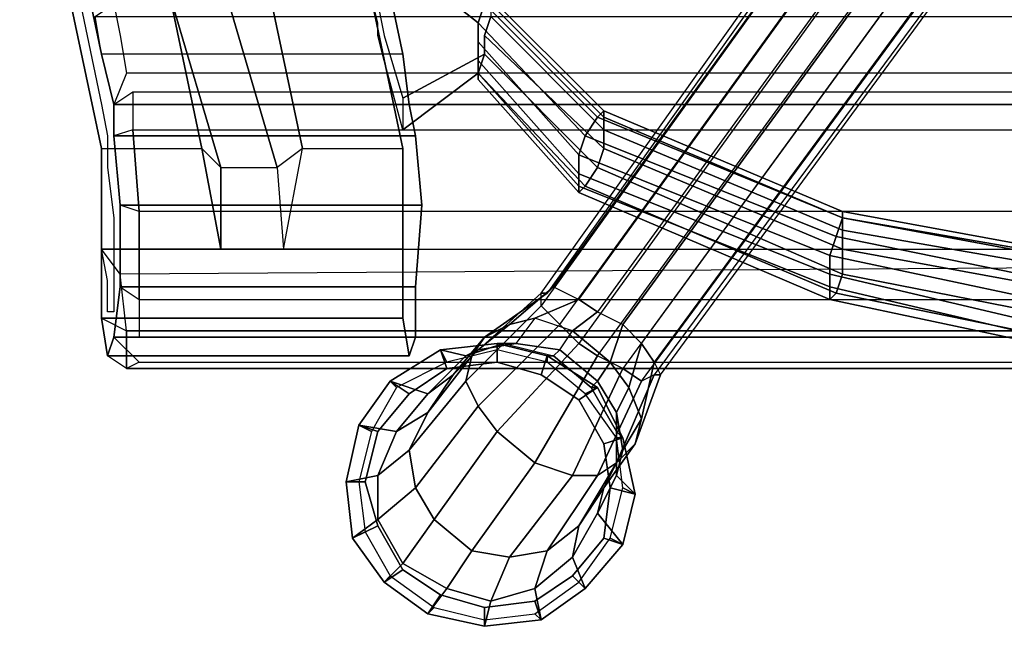
# Model space of a CAD drawing. Units: inches. Extents: x -72 to 72, y -74 to 53.
# Drawn here: x 8 to 13, y -74 to -71 of the extents above; entities that cross this region are included whole.
import ezdxf

# ---------------------------------------------------------------- set-up
doc = ezdxf.new("R2010")
doc.units = ezdxf.units.IN
doc.header["$MEASUREMENT"] = 0
for name, color, linetype in [('SEAT-BASE', 5, 'Continuous'), ('SEAT-FABRIC', 5, 'Continuous'), ('SEAT-GLIDE', 5, 'Continuous')]:
    doc.layers.add(name, color=color, linetype=linetype)

# ---------------------------------------------------------------- blocks, each defined once
blk = doc.blocks.new('LSEMAGT')
at = {"layer": 'SEAT-BASE'}
for points, invisible_edges in [([(-6.5, 9.1875, 25.8125), (-8.4375, 8.78125, 31.5), (-8.4375, 9.28125, 31.53125), (-6.5, 9.6875, 25.875)], 10), ([(-6.5, 9.6875, 25.875), (-8.4375, 9.28125, 31.53125), (-7.96875, 9.28125, 31.71875), (-6.03125, 9.6875, 26)], 10), ([(-6.03125, 8.1875, 25.90625), (-6.03125, 9.6875, 26), (-7.96875, 9.28125, 31.71875), (-7.96875, 7.78125, 31.59375)], 5), ([(-9.375, 9.21875, 32.53125), (-8.9375, 9.28125, 31.625), (-9.28125, 9.28125, 31.78125), (-9.46875, 9.25, 32.15625)], 1), ([(-8.4375, 9.28125, 31.53125), (-8.9375, 9.28125, 31.625), (-9.375, 9.21875, 32.53125), (-9.125, 9.1875, 32.8125)], 10), ([(-9.125, 9.1875, 32.8125), (-8.71875, 9.1875, 32.84375), (-8.375, 9.21875, 32.6875), (-8.4375, 9.28125, 31.53125)], 12), ([(-8.375, 9.21875, 32.6875), (-8.21875, 9.21875, 32.3125), (-7.96875, 9.28125, 31.71875), (-8.4375, 9.28125, 31.53125)], 12), ([(-6.5, 9.1875, 25.8125), (-7.15625, 9.09375, 25.625), (-8.53125, 8.6875, 31.46875), (-8.4375, 8.78125, 31.5)], 5), ([(-8.53125, 8.40625, 31.4375), (-8.53125, 8.6875, 31.46875), (-7.15625, 9.09375, 25.625), (-7.15625, 8.8125, 25.59375)], 5), ([(-7.15625, 8.8125, 25.59375), (-6.5, 8.6875, 25.78125), (-8.4375, 8.28125, 31.46875), (-8.53125, 8.40625, 31.4375)], 5), ([(-8.4375, 7.78125, 31.4375), (-8.4375, 8.28125, 31.46875), (-6.5, 8.6875, 25.78125), (-6.5, 8.1875, 25.75)], 5), ([(-6.5, 8.1875, 25.75), (-6.03125, 8.1875, 25.90625), (-7.96875, 7.78125, 31.59375), (-8.4375, 7.78125, 31.4375)], 5), ([(-7.34375, 8, 28.625), (-7.8125, 7.40625, 29.65625), (-7.90625, 7.40625, 29.71875), (-7.6875, 7.9375, 29.59375)], 4), ([(-7.6875, 7.9375, 29.59375), (-7.90625, 7.40625, 29.71875), (-8, 7.40625, 29.875), (-7.8125, 7.90625, 29.90625)], 5), ([(-7.875, 7.90625, 30.125), (-8.0625, 7.40625, 30.0625), (-8.09375, 7.40625, 30.25), (-8, 7.875, 30.46875)], 5), ([(-7.8125, 7.90625, 29.90625), (-8, 7.40625, 29.875), (-8.0625, 7.40625, 30.0625), (-7.875, 7.90625, 30.125)], 5), ([(-7.875, 7.875, 30.5), (-7.875, 7.375, 30.34375), (-7.78125, 7.34375, 30.15625), (-7.71875, 7.90625, 30.15625)], 5), ([(-8, 7.875, 30.46875), (-8.09375, 7.40625, 30.25), (-8.0625, 7.40625, 30.34375), (-8.34375, 7.78125, 31.4375)], 1), ([(-7.875, 7.875, 30.5), (-8.1875, 7.78125, 31.5), (-7.96875, 7.375, 30.375), (-7.875, 7.375, 30.34375)], 8), ([(-8.9375, 7.78125, 31.5), (-9.375, 7.71875, 32.40625), (-9.46875, 7.75, 32.03125), (-9.28125, 7.78125, 31.6875)], 1), ([(-9.375, 7.71875, 32.40625), (-8.9375, 7.78125, 31.5), (-8.4375, 7.78125, 31.4375), (-9.125, 7.71875, 32.6875)], 5), ([(-9.125, 7.71875, 32.6875), (-8.4375, 7.78125, 31.4375), (-8.375, 7.71875, 32.5625), (-8.71875, 7.6875, 32.75)], 3), ([(-8.375, 7.71875, 32.5625), (-8.4375, 7.78125, 31.4375), (-7.96875, 7.78125, 31.59375), (-8.21875, 7.75, 32.21875)], 3)]:
    blk.add_3dface(points, dxfattribs=dict(at, invisible_edges=invisible_edges))
for points in [[(-9.46875, 7.75, 32.03125), (-9.46875, 9.25, 32.15625), (-9.28125, 9.28125, 31.78125), (-9.28125, 7.78125, 31.6875)], [(-9.28125, 7.78125, 31.6875), (-9.28125, 9.28125, 31.78125), (-8.9375, 9.28125, 31.625), (-8.9375, 7.78125, 31.5)], [(-8.9375, 9.28125, 31.625), (-8.4375, 9.28125, 31.53125), (-8.4375, 8.78125, 31.5), (-8.9375, 8.6875, 31.5625)], [(-7.96875, 7.78125, 31.59375), (-7.96875, 9.28125, 31.71875), (-8.21875, 9.21875, 32.3125), (-8.21875, 7.75, 32.21875)], [(-9.375, 7.71875, 32.40625), (-9.375, 9.21875, 32.53125), (-9.46875, 9.25, 32.15625), (-9.46875, 7.75, 32.03125)], [(-9.125, 7.71875, 32.6875), (-9.125, 9.1875, 32.8125), (-9.375, 9.21875, 32.53125), (-9.375, 7.71875, 32.40625)], [(-8.375, 7.71875, 32.5625), (-8.375, 9.21875, 32.6875), (-8.71875, 9.1875, 32.84375), (-8.71875, 7.6875, 32.75)], [(-8.21875, 7.75, 32.21875), (-8.21875, 9.21875, 32.3125), (-8.375, 9.21875, 32.6875), (-8.375, 7.71875, 32.5625)], [(-8.71875, 7.6875, 32.75), (-8.71875, 9.1875, 32.84375), (-9.125, 9.1875, 32.8125), (-9.125, 7.71875, 32.6875)], [(-8.9375, 8.6875, 31.5625), (-8.4375, 8.78125, 31.5), (-8.53125, 8.6875, 31.46875), (-8.9375, 8.6875, 31.5625)], [(-8.53125, 8.6875, 31.46875), (-8.53125, 8.40625, 31.4375), (-8.9375, 8.375, 31.5625), (-8.9375, 8.6875, 31.5625)], [(-8.9375, 8.375, 31.5625), (-8.4375, 8.28125, 31.46875), (-8.53125, 8.40625, 31.4375), (-8.9375, 8.375, 31.5625)], [(-8.4375, 7.78125, 31.4375), (-8.9375, 7.78125, 31.5), (-8.9375, 8.375, 31.5625), (-8.4375, 8.28125, 31.46875)], [(-10.375, 8.03125, 0.6875), (-10.28125, 7.90625, 1.5625), (-10.0625, 7.90625, 1.5625), (-10.09375, 8.0625, 0.6875)], [(-10.09375, 8.0625, 0.6875), (-10.09375, 7.96875, 0.375), (-10.3125, 7.90625, 0.375), (-10.375, 8.03125, 0.6875)], [(-10.09375, 8.0625, 0.6875), (-10.0625, 7.90625, 1.5625), (-9.84375, 7.8125, 1.5625), (-9.8125, 8, 0.6875)], [(-9.8125, 8, 0.6875), (-9.84375, 7.90625, 0.375), (-10.09375, 7.96875, 0.375), (-10.09375, 8.0625, 0.6875)], [(-10.59375, 7.875, 0.6875), (-10.5, 7.78125, 1.5625), (-10.28125, 7.90625, 1.5625), (-10.375, 8.03125, 0.6875)], [(-10.375, 8.03125, 0.6875), (-10.3125, 7.90625, 0.375), (-10.53125, 7.78125, 0.375), (-10.59375, 7.875, 0.6875)], [(-9.8125, 8, 0.6875), (-9.84375, 7.8125, 1.5625), (-9.65625, 7.65625, 1.5625), (-9.59375, 7.84375, 0.6875)], [(-9.59375, 7.84375, 0.6875), (-9.65625, 7.75, 0.375), (-9.84375, 7.90625, 0.375), (-9.8125, 8, 0.6875)], [(-7.21875, 8, 28.65625), (-7.71875, 7.375, 29.6875), (-7.8125, 7.40625, 29.65625), (-7.34375, 8, 28.625)], [(-10.5, 7.78125, 1.5625), (-10.28125, 7.625, 2.40625), (-10.125, 7.71875, 2.34375), (-10.28125, 7.90625, 1.5625)], [(-10.28125, 7.90625, 1.5625), (-10.125, 7.71875, 2.34375), (-9.9375, 7.75, 2.25), (-10.0625, 7.90625, 1.5625)], [(-10.0625, 7.90625, 1.5625), (-9.9375, 7.75, 2.25), (-9.75, 7.65625, 2.125), (-9.84375, 7.8125, 1.5625)], [(-10.75, 7.65625, 0.6875), (-10.625, 7.5625, 1.5625), (-10.5, 7.78125, 1.5625), (-10.59375, 7.875, 0.6875)], [(-10.59375, 7.875, 0.6875), (-10.53125, 7.78125, 0.375), (-10.65625, 7.59375, 0.375), (-10.75, 7.65625, 0.6875)], [(-9.59375, 7.84375, 0.6875), (-9.65625, 7.65625, 1.5625), (-9.46875, 7.46875, 1.5625), (-9.4375, 7.59375, 0.6875)], [(-9.4375, 7.59375, 0.6875), (-9.53125, 7.5625, 0.375), (-9.65625, 7.75, 0.375), (-9.59375, 7.84375, 0.6875)], [(-9.84375, 7.8125, 1.5625), (-9.75, 7.65625, 2.125), (-9.5625, 7.53125, 1.96875), (-9.65625, 7.65625, 1.5625)], [(-10.625, 7.5625, 1.5625), (-10.4375, 7.4375, 2.40625), (-10.28125, 7.625, 2.40625), (-10.5, 7.78125, 1.5625)], [(-9.59375, 7.46875, 2.65625), (-9.9375, 7.75, 2.25), (-10.125, 7.71875, 2.34375), (-9.71875, 7.40625, 2.78125)], [(-9.46875, 7.4375, 2.46875), (-9.75, 7.65625, 2.125), (-9.9375, 7.75, 2.25), (-9.59375, 7.46875, 2.65625)], [(-8.34375, 7.78125, 31.4375), (-8.0625, 7.40625, 30.34375), (-7.96875, 7.375, 30.375), (-8.1875, 7.78125, 31.5)], [(-9.71875, 7.40625, 2.78125), (-10.125, 7.71875, 2.34375), (-10.28125, 7.625, 2.40625), (-9.84375, 7.3125, 2.875)], [(-10.8125, 7.375, 0.6875), (-10.6875, 7.34375, 1.5625), (-10.625, 7.5625, 1.5625), (-10.75, 7.65625, 0.6875)], [(-10.75, 7.65625, 0.6875), (-10.65625, 7.59375, 0.375), (-10.71875, 7.375, 0.375), (-10.8125, 7.375, 0.6875)], [(-9.375, 7.375, 2.25), (-9.5625, 7.53125, 1.96875), (-9.75, 7.65625, 2.125), (-9.46875, 7.4375, 2.46875)], [(-9.65625, 7.65625, 1.5625), (-9.5625, 7.53125, 1.96875), (-9.4375, 7.40625, 1.84375), (-9.46875, 7.46875, 1.5625)], [(-9.84375, 7.3125, 2.875), (-10.28125, 7.625, 2.40625), (-10.4375, 7.4375, 2.40625), (-10, 7.125, 2.875)], [(-9.40625, 7.3125, 0.6875), (-9.5, 7.3125, 0.375), (-9.53125, 7.5625, 0.375), (-9.4375, 7.59375, 0.6875)], [(-9.4375, 7.59375, 0.6875), (-9.46875, 7.46875, 1.5625), (-9.40625, 7.28125, 1.5625), (-9.40625, 7.3125, 0.6875)], [(-10.6875, 7.34375, 1.5625), (-10.46875, 7.25, 2.34375), (-10.4375, 7.4375, 2.40625), (-10.625, 7.5625, 1.5625)], [(-9.3125, 7.25, 2.0625), (-9.4375, 7.40625, 1.84375), (-9.5625, 7.53125, 1.96875), (-9.375, 7.375, 2.25)], [(-9.21875, 7.09375, 2.78125), (-9.59375, 7.46875, 2.65625), (-9.71875, 7.40625, 2.78125), (-9.3125, 7, 2.9375)], [(-9.15625, 7.09375, 2.5625), (-9.46875, 7.4375, 2.46875), (-9.59375, 7.46875, 2.65625), (-9.21875, 7.09375, 2.78125)], [(-9.46875, 7.46875, 1.5625), (-9.4375, 7.40625, 1.84375), (-9.40625, 7.21875, 1.75), (-9.40625, 7.28125, 1.5625)], [(-10, 7.125, 2.875), (-10.4375, 7.4375, 2.40625), (-10.46875, 7.25, 2.34375), (-10.0625, 6.9375, 2.78125)], [(-9.3125, 7, 2.9375), (-9.71875, 7.40625, 2.78125), (-9.84375, 7.3125, 2.875), (-9.40625, 6.90625, 3.03125)], [(-9.15625, 7.0625, 2.40625), (-9.375, 7.375, 2.25), (-9.46875, 7.4375, 2.46875), (-9.15625, 7.09375, 2.5625)], [(-9.28125, 7.125, 1.9375), (-9.40625, 7.21875, 1.75), (-9.4375, 7.40625, 1.84375), (-9.3125, 7.25, 2.0625)], [(-8.625, 6.875, 30.15625), (-8.0625, 7.40625, 30.34375), (-8.09375, 7.40625, 30.25), (-8.65625, 6.90625, 30.0625)], [(-8.65625, 6.90625, 30.0625), (-8.09375, 7.40625, 30.25), (-8.0625, 7.40625, 30.0625), (-8.625, 6.90625, 29.875)], [(-8.53125, 6.8125, 30.1875), (-7.96875, 7.375, 30.375), (-8.0625, 7.40625, 30.34375), (-8.625, 6.875, 30.15625)], [(-8.625, 6.90625, 29.875), (-8.0625, 7.40625, 30.0625), (-8, 7.40625, 29.875), (-8.5625, 6.90625, 29.6875)], [(-8.5625, 6.90625, 29.6875), (-8, 7.40625, 29.875), (-7.90625, 7.40625, 29.71875), (-8.46875, 6.90625, 29.5)], [(-8.46875, 6.90625, 29.5), (-7.90625, 7.40625, 29.71875), (-7.8125, 7.40625, 29.65625), (-8.375, 6.875, 29.46875)], [(-8.375, 6.875, 29.46875), (-7.8125, 7.40625, 29.65625), (-7.71875, 7.375, 29.6875), (-8.28125, 6.8125, 29.46875)], [(-10.78125, 7.09375, 0.6875), (-10.625, 7.125, 1.5625), (-10.6875, 7.34375, 1.5625), (-10.8125, 7.375, 0.6875)], [(-10.8125, 7.375, 0.6875), (-10.71875, 7.375, 0.375), (-10.6875, 7.125, 0.375), (-10.78125, 7.09375, 0.6875)], [(-9.125, 7.03125, 2.1875), (-9.3125, 7.25, 2.0625), (-9.375, 7.375, 2.25), (-9.15625, 7.0625, 2.40625)], [(-8.4375, 6.78125, 30.125), (-7.875, 7.375, 30.34375), (-7.96875, 7.375, 30.375), (-8.53125, 6.8125, 30.1875)], [(-8.34375, 6.78125, 29.96875), (-7.78125, 7.34375, 30.15625), (-7.875, 7.375, 30.34375), (-8.4375, 6.78125, 30.125)], [(-8.25, 6.78125, 29.59375), (-7.65625, 7.375, 29.78125), (-7.71875, 7.34375, 29.96875), (-8.28125, 6.78125, 29.78125)], [(-8.28125, 6.8125, 29.46875), (-7.71875, 7.375, 29.6875), (-7.65625, 7.375, 29.78125), (-8.25, 6.78125, 29.59375)], [(-10.625, 7.125, 1.5625), (-10.4375, 7.0625, 2.25), (-10.46875, 7.25, 2.34375), (-10.6875, 7.34375, 1.5625)], [(-9.40625, 6.90625, 3.03125), (-9.84375, 7.3125, 2.875), (-10, 7.125, 2.875), (-9.46875, 6.8125, 3.03125)], [(-9.46875, 7.0625, 0.6875), (-9.5625, 7.09375, 0.375), (-9.5, 7.3125, 0.375), (-9.40625, 7.3125, 0.6875)], [(-9.40625, 7.3125, 0.6875), (-9.40625, 7.28125, 1.5625), (-9.46875, 7.03125, 1.5625), (-9.46875, 7.0625, 0.6875)], [(-8.28125, 6.78125, 29.78125), (-7.71875, 7.34375, 29.96875), (-7.78125, 7.34375, 30.15625), (-8.34375, 6.78125, 29.96875)], [(-10.0625, 6.9375, 2.78125), (-10.46875, 7.25, 2.34375), (-10.4375, 7.0625, 2.25), (-10.0625, 6.8125, 2.65625)], [(-9.40625, 7.21875, 1.75), (-9.40625, 7.28125, 1.5625), (-9.46875, 7.03125, 1.5625), (-9.4375, 7, 1.71875)], [(-9.1875, 6.90625, 2.03125), (-9.28125, 7.125, 1.9375), (-9.3125, 7.25, 2.0625), (-9.125, 7.03125, 2.1875)], [(-9.4375, 7, 1.71875), (-9.34375, 6.9375, 1.84375), (-9.28125, 7.125, 1.9375), (-9.40625, 7.21875, 1.75)], [(-10.625, 6.875, 0.6875), (-10.46875, 6.9375, 1.5625), (-10.625, 7.125, 1.5625), (-10.78125, 7.09375, 0.6875)], [(-10.78125, 7.09375, 0.6875), (-10.6875, 7.125, 0.375), (-10.5625, 6.9375, 0.375), (-10.625, 6.875, 0.6875)], [(-10.46875, 6.9375, 1.5625), (-10.3125, 6.90625, 2.125), (-10.4375, 7.0625, 2.25), (-10.625, 7.125, 1.5625)], [(-9.46875, 6.8125, 3.03125), (-10, 7.125, 2.875), (-10.0625, 6.9375, 2.78125), (-9.53125, 6.6875, 2.9375)], [(-9.28125, 7.125, 1.9375), (-9.1875, 6.90625, 2.03125), (-9.25, 6.8125, 1.9375), (-9.34375, 6.9375, 1.84375)], [(-10.0625, 6.8125, 2.65625), (-10.4375, 7.0625, 2.25), (-10.3125, 6.90625, 2.125), (-10, 6.71875, 2.46875)], [(-9.625, 6.8125, 0.6875), (-9.6875, 6.90625, 0.375), (-9.5625, 7.09375, 0.375), (-9.46875, 7.0625, 0.6875)], [(-9.46875, 7.0625, 0.6875), (-9.46875, 7.03125, 1.5625), (-9.625, 6.84375, 1.5625), (-9.625, 6.8125, 0.6875)], [(-9.3125, 7, 2.9375), (-1.3125, 1.21875, 3.9375), (-1.1875, 1.3125, 3.6875), (-9.21875, 7.09375, 2.78125)], [(-1.1875, 1.3125, 3.6875), (-9.21875, 7.09375, 2.78125), (-9.15625, 7.09375, 2.5625), (-1.09375, 1.34375, 3.375)], [(-9.15625, 7.09375, 2.5625), (-1.09375, 1.34375, 3.375), (-1.03125, 1.28125, 3.03125), (-9.15625, 7.0625, 2.40625)], [(-9.15625, 7.0625, 2.40625), (-9.125, 7.03125, 2.1875), (-1.03125, 1.1875, 2.6875), (-1.03125, 1.28125, 3.03125)], [(-9.46875, 7.03125, 1.5625), (-9.4375, 7, 1.71875), (-9.59375, 6.8125, 1.71875), (-9.625, 6.84375, 1.5625)], [(-9.1875, 6.90625, 2.03125), (-1.0625, 1.03125, 2.46875), (-1.03125, 1.1875, 2.6875), (-9.125, 7.03125, 2.1875)], [(-9.5, 6.75, 1.84375), (-9.59375, 6.8125, 1.71875), (-9.4375, 7, 1.71875), (-9.34375, 6.9375, 1.84375)], [(-1.40625, 1.125, 4.09375), (-9.40625, 6.90625, 3.03125), (-9.3125, 7, 2.9375), (-1.3125, 1.21875, 3.9375)], [(-10.40625, 6.6875, 0.6875), (-10.25, 6.8125, 1.5625), (-10.46875, 6.9375, 1.5625), (-10.625, 6.875, 0.6875)], [(-10.625, 6.875, 0.6875), (-10.5625, 6.9375, 0.375), (-10.375, 6.78125, 0.375), (-10.40625, 6.6875, 0.6875)], [(-10.25, 6.8125, 1.5625), (-10.125, 6.78125, 1.96875), (-10.3125, 6.90625, 2.125), (-10.46875, 6.9375, 1.5625)], [(-9.53125, 6.6875, 2.9375), (-10.0625, 6.9375, 2.78125), (-10.0625, 6.8125, 2.65625), (-9.59375, 6.59375, 2.78125)], [(-9.34375, 6.9375, 1.84375), (-9.25, 6.8125, 1.9375), (-9.3125, 6.6875, 1.9375), (-9.5, 6.75, 1.84375)], [(-10, 6.71875, 2.46875), (-10.3125, 6.90625, 2.125), (-10.125, 6.78125, 1.96875), (-9.90625, 6.625, 2.25)], [(-9.875, 6.6875, 0.6875), (-9.90625, 6.78125, 0.375), (-9.6875, 6.90625, 0.375), (-9.625, 6.8125, 0.6875)], [(-1.40625, 1.125, 4.09375), (-9.40625, 6.90625, 3.03125), (-9.46875, 6.8125, 3.03125), (-1.5, 1, 4.09375)], [(-1.125, 0.90625, 2.3125), (-9.25, 6.8125, 1.9375), (-9.1875, 6.90625, 2.03125), (-1.0625, 1.03125, 2.46875)], [(-8.65625, 6.90625, 30.0625), (-9.1875, 5.65625, 29.875), (-9.15625, 5.625, 30.03125), (-8.625, 6.875, 30.15625)], [(-8.625, 6.90625, 29.875), (-9.125, 5.65625, 29.6875), (-9.1875, 5.65625, 29.875), (-8.65625, 6.90625, 30.0625)], [(-8.625, 6.875, 30.15625), (-9.15625, 5.625, 30.03125), (-9.0625, 5.59375, 30.0625), (-8.53125, 6.8125, 30.1875)], [(-8.5625, 6.90625, 29.6875), (-9.0625, 5.65625, 29.5), (-9.125, 5.65625, 29.6875), (-8.625, 6.90625, 29.875)], [(-8.46875, 6.90625, 29.5), (-8.96875, 5.65625, 29.34375), (-9.0625, 5.65625, 29.5), (-8.5625, 6.90625, 29.6875)], [(-8.375, 6.875, 29.46875), (-8.875, 5.625, 29.21875), (-8.96875, 5.65625, 29.34375), (-8.46875, 6.90625, 29.5)], [(-8.28125, 6.8125, 29.46875), (-8.78125, 5.59375, 29.25), (-8.875, 5.625, 29.21875), (-8.375, 6.875, 29.46875)], [(-10.15625, 6.625, 0.6875), (-10.0625, 6.71875, 1.5625), (-10.25, 6.8125, 1.5625), (-10.40625, 6.6875, 0.6875)], [(-10.0625, 6.71875, 1.5625), (-9.9375, 6.6875, 1.84375), (-10.125, 6.78125, 1.96875), (-10.25, 6.8125, 1.5625)], [(-9.59375, 6.59375, 2.78125), (-10.0625, 6.8125, 2.65625), (-10, 6.71875, 2.46875), (-9.5625, 6.53125, 2.5625)], [(-9.625, 6.8125, 0.6875), (-9.625, 6.84375, 1.5625), (-9.84375, 6.71875, 1.5625), (-9.875, 6.6875, 0.6875)], [(-9.625, 6.84375, 1.5625), (-9.59375, 6.8125, 1.71875), (-9.75, 6.71875, 1.75), (-9.84375, 6.71875, 1.5625)], [(-9.625, 6.65625, 1.9375), (-9.75, 6.71875, 1.75), (-9.59375, 6.8125, 1.71875), (-9.5, 6.75, 1.84375)], [(-9.46875, 6.8125, 3.03125), (-1.5, 1, 4.09375), (-1.5625, 0.875, 3.9375), (-9.53125, 6.6875, 2.9375)], [(-9.3125, 6.6875, 1.9375), (-1.21875, 0.78125, 2.3125), (-1.125, 0.90625, 2.3125), (-9.25, 6.8125, 1.9375)], [(-8.53125, 6.8125, 30.1875), (-9.0625, 5.59375, 30.0625), (-8.9375, 5.59375, 29.96875), (-8.4375, 6.78125, 30.125)], [(-8.25, 6.78125, 29.59375), (-8.75, 5.59375, 29.40625), (-8.78125, 5.59375, 29.25), (-8.28125, 6.8125, 29.46875)], [(-10.40625, 6.6875, 0.6875), (-10.375, 6.78125, 0.375), (-10.125, 6.75, 0.375), (-10.15625, 6.625, 0.6875)], [(-10.15625, 6.625, 0.6875), (-10.125, 6.75, 0.375), (-9.90625, 6.78125, 0.375), (-9.875, 6.6875, 0.6875)], [(-9.90625, 6.625, 2.25), (-10.125, 6.78125, 1.96875), (-9.9375, 6.6875, 1.84375), (-9.78125, 6.59375, 2.0625)], [(-8.4375, 6.78125, 30.125), (-8.9375, 5.59375, 29.96875), (-8.84375, 5.59375, 29.78125), (-8.34375, 6.78125, 29.96875)], [(-8.34375, 6.78125, 29.96875), (-8.84375, 5.59375, 29.78125), (-8.78125, 5.59375, 29.59375), (-8.28125, 6.78125, 29.78125)], [(-8.28125, 6.78125, 29.78125), (-8.78125, 5.59375, 29.59375), (-8.75, 5.59375, 29.40625), (-8.25, 6.78125, 29.59375)], [(-9.875, 6.6875, 0.6875), (-9.84375, 6.71875, 1.5625), (-10.0625, 6.71875, 1.5625), (-10.15625, 6.625, 0.6875)], [(-9.84375, 6.71875, 1.5625), (-9.75, 6.71875, 1.75), (-9.9375, 6.6875, 1.84375), (-10.0625, 6.71875, 1.5625)], [(-9.5625, 6.53125, 2.5625), (-10, 6.71875, 2.46875), (-9.90625, 6.625, 2.25), (-9.5625, 6.5, 2.40625)], [(-9.78125, 6.59375, 2.0625), (-9.9375, 6.6875, 1.84375), (-9.75, 6.71875, 1.75), (-9.625, 6.65625, 1.9375)], [(-9.40625, 6.59375, 2.03125), (-9.625, 6.65625, 1.9375), (-9.5, 6.75, 1.84375), (-9.3125, 6.6875, 1.9375)], [(-1.5625, 0.875, 3.9375), (-9.53125, 6.6875, 2.9375), (-9.59375, 6.59375, 2.78125), (-1.625, 0.71875, 3.6875)], [(-9.40625, 6.59375, 2.03125), (-1.3125, 0.6875, 2.46875), (-1.21875, 0.78125, 2.3125), (-9.3125, 6.6875, 1.9375)], [(-9.5625, 6.5, 2.40625), (-9.90625, 6.625, 2.25), (-9.78125, 6.59375, 2.0625), (-9.5, 6.53125, 2.1875)], [(-9.5, 6.53125, 2.1875), (-9.78125, 6.59375, 2.0625), (-9.625, 6.65625, 1.9375), (-9.40625, 6.59375, 2.03125)], [(-9.59375, 6.59375, 2.78125), (-1.625, 0.71875, 3.6875), (-1.59375, 0.625, 3.375), (-9.5625, 6.53125, 2.5625)], [(-1.4375, 0.59375, 2.6875), (-9.5, 6.53125, 2.1875), (-9.40625, 6.59375, 2.03125), (-1.3125, 0.6875, 2.46875)], [(-1.59375, 0.625, 3.375), (-9.5625, 6.53125, 2.5625), (-9.5625, 6.5, 2.40625), (-1.53125, 0.59375, 3.03125)], [(-9.5625, 6.5, 2.40625), (-1.53125, 0.59375, 3.03125), (-1.4375, 0.59375, 2.6875), (-9.5, 6.53125, 2.1875)], [(-9.1875, 5.65625, 29.875), (-9.84375, 2.5625, 29.6875), (-9.78125, 2.5625, 29.84375), (-9.15625, 5.625, 30.03125)], [(-9.125, 5.65625, 29.6875), (-9.84375, 2.59375, 29.4375), (-9.84375, 2.5625, 29.6875), (-9.1875, 5.65625, 29.875)], [(-9.0625, 5.65625, 29.5), (-9.78125, 2.59375, 29.28125), (-9.84375, 2.59375, 29.4375), (-9.125, 5.65625, 29.6875)], [(-8.96875, 5.65625, 29.34375), (-9.625, 2.5625, 29.09375), (-9.78125, 2.59375, 29.28125), (-9.0625, 5.65625, 29.5)], [(-8.875, 5.625, 29.21875), (-9.5, 2.5625, 29), (-9.625, 2.5625, 29.09375), (-8.96875, 5.65625, 29.34375)], [(-9.15625, 5.625, 30.03125), (-9.78125, 2.5625, 29.84375), (-9.65625, 2.5625, 29.875), (-9.0625, 5.59375, 30.0625)], [(-9.0625, 5.59375, 30.0625), (-9.65625, 2.5625, 29.875), (-9.5, 2.53125, 29.78125), (-8.9375, 5.59375, 29.96875)], [(-8.78125, 5.59375, 29.25), (-9.34375, 2.5625, 29.03125), (-9.5, 2.5625, 29), (-8.875, 5.625, 29.21875)], [(-8.9375, 5.59375, 29.96875), (-9.5, 2.53125, 29.78125), (-9.375, 2.53125, 29.59375), (-8.84375, 5.59375, 29.78125)], [(-8.84375, 5.59375, 29.78125), (-9.375, 2.53125, 29.59375), (-9.3125, 2.53125, 29.4375), (-8.78125, 5.59375, 29.59375)], [(-8.75, 5.59375, 29.40625), (-9.3125, 2.53125, 29.1875), (-9.34375, 2.5625, 29.03125), (-8.78125, 5.59375, 29.25)], [(-8.78125, 5.59375, 29.59375), (-9.3125, 2.53125, 29.4375), (-9.3125, 2.53125, 29.1875), (-8.75, 5.59375, 29.40625)]]:
    blk.add_3dface(points, dxfattribs=at)
at = {"layer": 'SEAT-FABRIC'}
for points, invisible_edges in [([(-6.03125, 9.6875, 26), (-6.25, 9.6875, 25.9375), (-8.21875, 9.28125, 31.625), (-7.96875, 9.28125, 31.71875)], 5), ([(-7.78125, 9.3125, 31.15625), (-7.71875, 9.21875, 31.28125), (-7.875, 9.1875, 31.75), (-7.96875, 9.28125, 31.71875)], 4), ([(-7.96875, 9.28125, 31.71875), (-7.78125, 9.3125, 31.15625), (-7.78125, -9.21875, 31.125), (-7.96875, -9.1875, 31.71875)], 8), ([(-9.46875, 9.25, 32.15625), (-9.25, 9.25, 32.25), (-9.09375, 9.25, 31.9375), (-9.28125, 9.28125, 31.78125)], 5), ([(-9.28125, -9.15625, 31.78125), (-9.46875, -9.15625, 32.15625), (-9.46875, 9.25, 32.15625), (-9.28125, 9.28125, 31.78125)], 10), ([(-9.28125, 9.28125, 31.78125), (-9.34375, 9.15625, 31.71875), (-9.0625, 9.1875, 31.5625), (-8.9375, 9.28125, 31.625)], 1), ([(-9.28125, 9.28125, 31.78125), (-9.09375, 9.25, 31.9375), (-8.9375, 9.28125, 31.625), (-9.28125, 9.28125, 31.78125)], 1), ([(-8.9375, -9.1875, 31.625), (-9.28125, -9.15625, 31.78125), (-9.28125, 9.28125, 31.78125), (-8.9375, 9.28125, 31.625)], 2), ([(-7.96875, 9.28125, 31.71875), (-8.21875, 9.28125, 31.625), (-8.375, 9.25, 32.28125), (-8.21875, 9.21875, 32.3125)], 5), ([(-7.96875, 9.28125, 31.71875), (-7.875, 9.1875, 31.75), (-8.0625, 9.15625, 32.28125), (-8.21875, 9.21875, 32.3125)], 1), ([(-7.96875, -9.1875, 31.71875), (-8.21875, -9.125, 32.3125), (-8.21875, 9.21875, 32.3125), (-7.96875, 9.28125, 31.71875)], 8), ([(-9.375, 9.21875, 32.53125), (-9.5, 9.09375, 32.4375), (-9.53125, 9.15625, 32.09375), (-9.46875, 9.25, 32.15625)], 4), ([(-9.375, 9.21875, 32.53125), (-9.25, 9.21875, 32.375), (-9.25, 9.25, 32.25), (-9.46875, 9.25, 32.15625)], 5), ([(-9.46875, 9.25, 32.15625), (-9.375, 9.21875, 32.53125), (-9.375, -9.125, 32.53125), (-9.46875, -9.15625, 32.15625)], 8), ([(-9.125, 9.1875, 32.8125), (-9.1875, 9.09375, 32.875), (-9.375, 9.09375, 32.65625), (-9.375, 9.21875, 32.53125)], 1), ([(-9.125, 9.1875, 32.8125), (-8.96875, 9.21875, 32.625), (-9.25, 9.21875, 32.375), (-9.375, 9.21875, 32.53125)], 5), ([(-9.125, -9.09375, 32.8125), (-9.375, -9.125, 32.53125), (-9.375, 9.21875, 32.53125), (-9.125, 9.1875, 32.8125)], 8), ([(-8.71875, 9.1875, 32.84375), (-8.78125, 9.21875, 32.65625), (-8.96875, 9.21875, 32.625), (-9.125, 9.1875, 32.8125)], 5), ([(-8.375, 9.21875, 32.6875), (-8.53125, 9.25, 32.46875), (-8.78125, 9.21875, 32.65625), (-8.71875, 9.1875, 32.84375)], 5), ([(-8.34375, 9.125, 32.75), (-8.375, 9.21875, 32.6875), (-8.71875, 9.1875, 32.84375), (-8.75, 9.09375, 32.96875)], 5), ([(-8.375, -9.125, 32.6875), (-8.71875, -9.09375, 32.84375), (-8.71875, 9.1875, 32.84375), (-8.375, 9.21875, 32.6875)], 10), ([(-8.21875, 9.21875, 32.3125), (-8.375, 9.25, 32.28125), (-8.53125, 9.25, 32.46875), (-8.375, 9.21875, 32.6875)], 5), ([(-8.375, 9.21875, 32.6875), (-8.21875, 9.21875, 32.3125), (-8.21875, -9.125, 32.3125), (-8.375, -9.125, 32.6875)], 8), ([(-7.71875, 9.21875, 31.28125), (-7.875, 9.1875, 31.75), (-7.875, -9.0625, 31.75), (-7.71875, -9.125, 31.25)], 10), ([(-8.9375, -9.1875, 31.625), (-9.34375, -9.0625, 31.71875), (-9.34375, 9.15625, 31.71875), (-9.0625, 9.1875, 31.5625)], 8), ([(-8.71875, -9.09375, 32.84375), (-9.125, -9.09375, 32.8125), (-9.125, 9.1875, 32.8125), (-8.71875, 9.1875, 32.84375)], 10), ([(-8.0625, -9.0625, 32.28125), (-7.875, -9.0625, 31.75), (-7.875, 9.1875, 31.75), (-8.0625, 9.15625, 32.28125)], 10), ([(-9.5, 9.09375, 32.4375), (-9.53125, 9.15625, 32.09375), (-9.53125, -9.03125, 32.09375), (-9.5, -9, 32.4375)], 8), ([(-8.75, -9, 32.96875), (-8.34375, -9.03125, 32.75), (-8.34375, 9.125, 32.75), (-8.75, 9.09375, 32.96875)], 10), ([(-8.15625, 9.125, 32.46875), (-8.34375, 9.125, 32.75), (-8.34375, -9.03125, 32.75), (-8.15625, -9.0625, 32.46875)], 8), ([(-9.375, -9, 32.65625), (-9.1875, -9, 32.875), (-9.1875, 9.09375, 32.875), (-9.375, 9.09375, 32.65625)], 10)]:
    blk.add_3dface(points, dxfattribs=dict(at, invisible_edges=invisible_edges))
for points in [[(-9.53125, 9.15625, 32.09375), (-9.46875, 9.25, 32.15625), (-9.28125, 9.28125, 31.78125), (-9.34375, 9.15625, 31.71875)], [(-9.0625, 9.1875, 31.5625), (-8.9375, 9.28125, 31.625), (-8.9375, -9.1875, 31.625)], [(-9.5, -9, 32.4375), (-9.375, -9.125, 32.53125), (-9.375, 9.21875, 32.53125), (-9.5, 9.09375, 32.4375)], [(-9.375, 9.09375, 32.65625), (-9.375, 9.21875, 32.53125), (-9.375, -9.125, 32.53125), (-9.375, -9, 32.65625)], [(-8.21875, 9.21875, 32.3125), (-8.15625, 9.125, 32.46875), (-8.34375, 9.125, 32.75), (-8.375, 9.21875, 32.6875)], [(-8.0625, 9.15625, 32.28125), (-8.21875, 9.21875, 32.3125), (-8.21875, -9.125, 32.3125), (-8.0625, -9.0625, 32.28125)], [(-8.15625, -9.0625, 32.46875), (-8.21875, -9.125, 32.3125), (-8.21875, 9.21875, 32.3125), (-8.15625, 9.125, 32.46875)], [(-8.75, 9.09375, 32.96875), (-8.71875, 9.1875, 32.84375), (-9.125, 9.1875, 32.8125), (-9.1875, 9.09375, 32.875)], [(-9.34375, -9.0625, 31.71875), (-9.53125, -9.03125, 32.09375), (-9.53125, 9.15625, 32.09375), (-9.34375, 9.15625, 31.71875)], [(-9.1875, -9, 32.875), (-8.75, -9, 32.96875), (-8.75, 9.09375, 32.96875), (-9.1875, 9.09375, 32.875)]]:
    blk.add_3dface(points, dxfattribs=at)
at = {"layer": 'SEAT-GLIDE'}
for points in [[(-10.09375, 8.0625, 0.125), (-10.09375, 8), (-10.34375, 7.96875), (-10.375, 8.03125, 0.125)], [(-10.09375, 7.96875, 0.375), (-10.09375, 8.0625, 0.125), (-10.375, 8.03125, 0.125), (-10.3125, 7.90625, 0.375)], [(-9.8125, 8, 0.125), (-9.84375, 7.9375), (-10.09375, 8), (-10.09375, 8.0625, 0.125)], [(-9.84375, 7.90625, 0.375), (-9.8125, 8, 0.125), (-10.09375, 8.0625, 0.125), (-10.09375, 7.96875, 0.375)], [(-10.375, 8.03125, 0.125), (-10.34375, 7.96875), (-10.5625, 7.84375), (-10.59375, 7.875, 0.125)], [(-10.3125, 7.90625, 0.375), (-10.375, 8.03125, 0.125), (-10.59375, 7.875, 0.125), (-10.53125, 7.78125, 0.375)], [(-9.59375, 7.84375, 0.125), (-9.625, 7.8125), (-9.84375, 7.9375), (-9.8125, 8, 0.125)], [(-9.65625, 7.75, 0.375), (-9.59375, 7.84375, 0.125), (-9.8125, 8, 0.125), (-9.84375, 7.90625, 0.375)], [(-10.59375, 7.875, 0.125), (-10.5625, 7.84375), (-10.71875, 7.625), (-10.75, 7.65625, 0.125)], [(-10.53125, 7.78125, 0.375), (-10.59375, 7.875, 0.125), (-10.75, 7.65625, 0.125), (-10.65625, 7.59375, 0.375)], [(-9.53125, 7.5625, 0.375), (-9.4375, 7.59375, 0.125), (-9.59375, 7.84375, 0.125), (-9.65625, 7.75, 0.375)], [(-9.4375, 7.59375, 0.125), (-9.5, 7.5625), (-9.625, 7.8125), (-9.59375, 7.84375, 0.125)], [(-10.75, 7.65625, 0.125), (-10.71875, 7.625), (-10.78125, 7.375), (-10.8125, 7.375, 0.125)], [(-10.65625, 7.59375, 0.375), (-10.75, 7.65625, 0.125), (-10.8125, 7.375, 0.125), (-10.71875, 7.375, 0.375)], [(-9.5, 7.3125, 0.375), (-9.40625, 7.3125, 0.125), (-9.4375, 7.59375, 0.125), (-9.53125, 7.5625, 0.375)], [(-9.40625, 7.3125, 0.125), (-9.4375, 7.3125), (-9.5, 7.5625), (-9.4375, 7.59375, 0.125)], [(-10.8125, 7.375, 0.125), (-10.78125, 7.375), (-10.75, 7.125), (-10.78125, 7.09375, 0.125)], [(-10.71875, 7.375, 0.375), (-10.8125, 7.375, 0.125), (-10.78125, 7.09375, 0.125), (-10.6875, 7.125, 0.375)], [(-9.5625, 7.09375, 0.375), (-9.46875, 7.0625, 0.125), (-9.40625, 7.3125, 0.125), (-9.5, 7.3125, 0.375)], [(-9.46875, 7.0625, 0.125), (-9.5, 7.0625), (-9.4375, 7.3125), (-9.40625, 7.3125, 0.125)], [(-10.78125, 7.09375, 0.125), (-10.75, 7.125), (-10.59375, 6.90625), (-10.625, 6.875, 0.125)], [(-10.6875, 7.125, 0.375), (-10.78125, 7.09375, 0.125), (-10.625, 6.875, 0.125), (-10.5625, 6.9375, 0.375)], [(-9.6875, 6.90625, 0.375), (-9.625, 6.8125, 0.125), (-9.46875, 7.0625, 0.125), (-9.5625, 7.09375, 0.375)], [(-9.625, 6.8125, 0.125), (-9.65625, 6.875), (-9.5, 7.0625), (-9.46875, 7.0625, 0.125)], [(-10.5625, 6.9375, 0.375), (-10.625, 6.875, 0.125), (-10.40625, 6.6875, 0.125), (-10.375, 6.78125, 0.375)], [(-10.625, 6.875, 0.125), (-10.59375, 6.90625), (-10.375, 6.75), (-10.40625, 6.6875, 0.125)], [(-9.90625, 6.78125, 0.375), (-9.875, 6.6875, 0.125), (-9.625, 6.8125, 0.125), (-9.6875, 6.90625, 0.375)], [(-9.875, 6.6875, 0.125), (-9.875, 6.71875), (-9.65625, 6.875), (-9.625, 6.8125, 0.125)], [(-10.375, 6.78125, 0.375), (-10.40625, 6.6875, 0.125), (-10.15625, 6.625, 0.125), (-10.125, 6.75, 0.375)], [(-10.125, 6.75, 0.375), (-10.15625, 6.625, 0.125), (-9.875, 6.6875, 0.125), (-9.90625, 6.78125, 0.375)], [(-10.40625, 6.6875, 0.125), (-10.375, 6.75), (-10.125, 6.6875), (-10.15625, 6.625, 0.125)], [(-10.15625, 6.625, 0.125), (-10.125, 6.6875), (-9.875, 6.71875), (-9.875, 6.6875, 0.125)]]:
    blk.add_3dface(points, dxfattribs=at)

msp = doc.modelspace()

# ---------------------------------------------------------------- block references
at = {"rotation": 89.99999999999999}
msp.add_blockref('LSEMAGT', (17.5835, -62.8818), dxfattribs=at)

doc.saveas('drawing.dxf')
